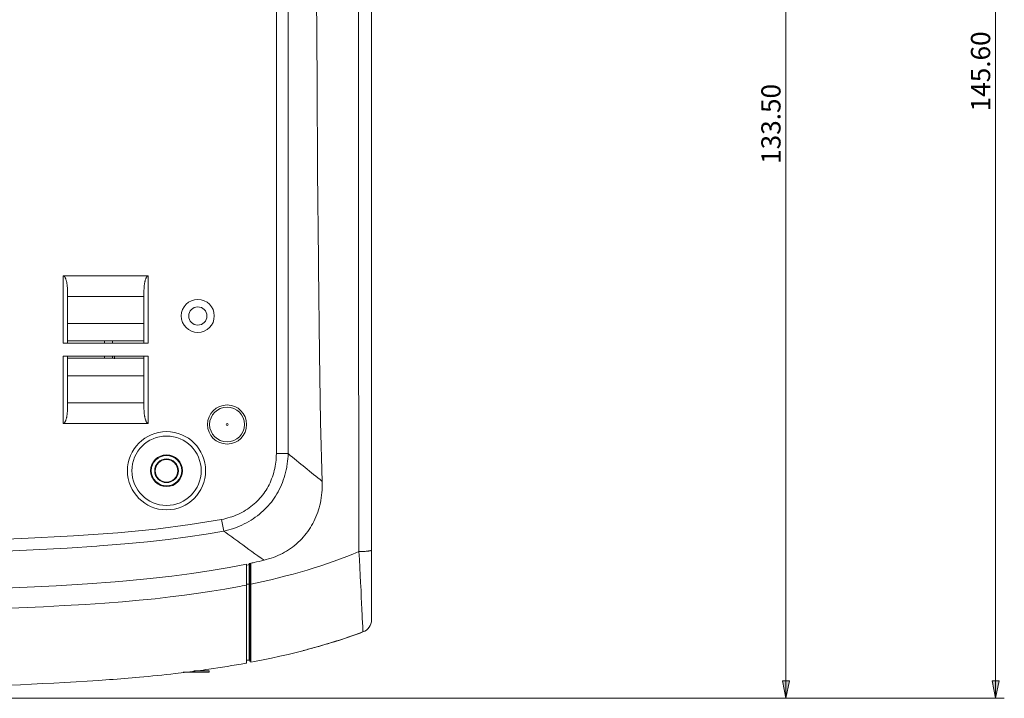
# Model space of a CAD drawing. Units: inches. Extents: x -6299 to 12240, y -7316 to 9067.
# Drawn here: x 1960 to 2281, y 433 to 654 of the extents above; entities that cross this region are included whole.
import ezdxf

# ---------------------------------------------------------------- set-up
doc = ezdxf.new("R2010")
doc.units = ezdxf.units.IN
doc.header["$MEASUREMENT"] = 0
doc.layers.add('Layer 1', color=7, linetype='Continuous')

msp = doc.modelspace()

# ---------------------------------------------------------------- hatches: boundary and pattern name
at = {"layer": 'Layer 1', "true_color": 0xffffff}
h = msp.add_hatch(color=7, dxfattribs=at)
h.dxf.hatch_style = 2
h.paths.add_polyline_path([(2210.22, 432.62), (2209.09, 438.29), (2211.36, 438.29)])
h = msp.add_hatch(color=7, dxfattribs=at)
h.dxf.hatch_style = 2
h.paths.add_polyline_path([(2278.64, 432.62), (2277.51, 438.29), (2279.78, 438.29)])

# ---------------------------------------------------------------- linework, layer by layer
at = {"layer": 'Layer 1', "color": 7, "lineweight": 9, "true_color": 0xffffff}
for points in [[(2074.97, 458.24), (2074.97, 1183.69)], [(2278.64, 432.62), (2278.64, 845.34)], [(2070.88, 480.49), (2070.79, 514.45), (2070.74, 548.5), (2070.73, 582.54), (2070.72, 616.59), (2070.73, 650.64), (2070.73, 650.72), (2070.73, 684.77), (2070.73, 718.82), (2070.72, 752.87), (2070.72, 786.92), (2070.72, 820.96)], [(2210.22, 432.62), (2210.22, 811.04)], [(2056.55, 792.73), (2056.57, 778.25), (2056.63, 749.31), (2056.73, 720.38), (2056.79, 705.9), (2056.92, 676.96), (2057.09, 648.03), (2057.18, 633.55), (2057.39, 604.62), (2057.62, 575.68), (2057.64, 573.22), (2057.96, 544.98), (2058.35, 522.71), (2058.88, 503.39)], [(2047.77, 512.44), (2047.77, 779.14)], [(2043.92, 512.44), (2043.92, 777)], [(1974.34, 570.42), (1974.34, 548.5)], [(1974.34, 570.42), (2002.12, 570.42)], [(1974.34, 570.42), (1974.39, 570.42), (1974.43, 570.42), (1974.48, 570.41), (1974.52, 570.39), (1974.56, 570.37), (1974.61, 570.35), (1974.65, 570.32), (1974.69, 570.29), (1974.73, 570.25), (1974.77, 570.21), (1974.82, 570.16), (1974.86, 570.11), (1974.9, 570.05), (1974.94, 569.98), (1974.99, 569.9), (1975.03, 569.81), (1975.08, 569.71), (1975.12, 569.6), (1975.17, 569.48), (1975.2, 569.41), (1975.25, 569.24), (1975.31, 569.07), (1975.36, 568.91), (1975.4, 568.74), (1975.44, 568.58), (1975.48, 568.4), (1975.52, 568.22), (1975.54, 568.1), (1975.57, 567.88), (1975.61, 567.65), (1975.64, 567.41), (1975.67, 567.16), (1975.69, 566.91), (1975.71, 566.65), (1975.73, 566.39), (1975.74, 566.12), (1975.75, 565.86), (1975.76, 565.59), (1975.76, 565.41)], [(2000.7, 565.41), (2000.7, 565.59), (2000.71, 565.86), (2000.72, 566.12), (2000.73, 566.39), (2000.75, 566.65), (2000.77, 566.91), (2000.79, 567.16), (2000.82, 567.41), (2000.85, 567.65), (2000.89, 567.88), (2000.92, 568.1), (2000.95, 568.22), (2000.98, 568.4), (2001.02, 568.58), (2001.06, 568.74), (2001.1, 568.91), (2001.15, 569.07), (2001.21, 569.24), (2001.27, 569.41), (2001.29, 569.48), (2001.34, 569.6), (2001.39, 569.71), (2001.43, 569.81), (2001.47, 569.9), (2001.52, 569.98), (2001.56, 570.05), (2001.6, 570.11), (2001.64, 570.16), (2001.69, 570.21), (2001.73, 570.25), (2001.77, 570.29), (2001.81, 570.32), (2001.85, 570.35), (2001.9, 570.37), (2001.94, 570.39), (2001.98, 570.41), (2002.03, 570.42), (2002.07, 570.42), (2002.12, 570.42)], [(2002.12, 548.5), (2002.12, 570.42)], [(1975.76, 565.41), (1975.76, 548.5)], [(2000.7, 563.74), (1975.76, 563.74)], [(2000.7, 548.5), (2000.7, 565.41)], [(2000.7, 554.9), (1975.76, 554.9)], [(2002.12, 548.5), (1974.34, 548.5)], [(1975.76, 549.21), (2000.7, 549.21)], [(1987.86, 549.21), (1987.86, 549.14), (1987.86, 549.07), (1987.86, 549), (1987.86, 548.92), (1987.86, 548.85), (1987.86, 548.78), (1987.86, 548.71), (1987.86, 548.64), (1987.86, 548.57), (1987.86, 548.5)], [(1990.47, 549.21), (1990.47, 549.14), (1990.47, 549.07), (1990.47, 549), (1990.47, 548.93), (1990.47, 548.86), (1990.47, 548.79), (1990.47, 548.72), (1990.47, 548.65), (1990.47, 548.58), (1990.46, 548.51)], [(1974.34, 544.25), (1974.34, 522.32)], [(1974.34, 544.25), (2002.12, 544.25)], [(1975.76, 544.25), (1975.76, 527.33)], [(1975.76, 543.54), (2000.7, 543.54)], [(1987.86, 544.25), (1987.86, 543.45)], [(1990.4, 544.25), (1990.39, 543.54)], [(1990.4, 544.25), (1990.39, 543.54)], [(1991.11, 544.25), (1991.11, 543.31)], [(2000.7, 527.33), (2000.7, 544.25)], [(2002.12, 522.32), (2002.12, 544.25)], [(1975.76, 537.84), (2000.7, 537.84)], [(1975.76, 527.33), (1975.76, 527.15), (1975.75, 526.88), (1975.74, 526.62), (1975.73, 526.35), (1975.71, 526.09), (1975.69, 525.83), (1975.67, 525.58), (1975.64, 525.33), (1975.61, 525.1), (1975.57, 524.86), (1975.54, 524.64), (1975.52, 524.52), (1975.48, 524.34), (1975.44, 524.17), (1975.4, 524), (1975.36, 523.83), (1975.31, 523.67), (1975.25, 523.5), (1975.2, 523.33), (1975.17, 523.26), (1975.12, 523.14), (1975.08, 523.03), (1975.03, 522.93), (1974.99, 522.84), (1974.94, 522.76), (1974.9, 522.69), (1974.86, 522.63), (1974.82, 522.58), (1974.77, 522.53), (1974.73, 522.49), (1974.69, 522.45), (1974.65, 522.42), (1974.61, 522.39), (1974.56, 522.37), (1974.52, 522.35), (1974.48, 522.34), (1974.43, 522.33), (1974.39, 522.32), (1974.34, 522.32)], [(1975.76, 529), (2000.7, 529)], [(2002.12, 522.32), (2002.07, 522.32), (2002.03, 522.33), (2001.98, 522.34), (2001.94, 522.35), (2001.9, 522.37), (2001.85, 522.39), (2001.81, 522.42), (2001.77, 522.45), (2001.73, 522.49), (2001.69, 522.53), (2001.64, 522.58), (2001.6, 522.63), (2001.56, 522.69), (2001.52, 522.76), (2001.47, 522.84), (2001.43, 522.93), (2001.39, 523.03), (2001.34, 523.14), (2001.29, 523.26), (2001.27, 523.33), (2001.21, 523.5), (2001.15, 523.67), (2001.1, 523.83), (2001.06, 524), (2001.02, 524.17), (2000.98, 524.34), (2000.95, 524.52), (2000.92, 524.64), (2000.89, 524.86), (2000.85, 525.1), (2000.82, 525.33), (2000.79, 525.58), (2000.77, 525.83), (2000.75, 526.09), (2000.73, 526.35), (2000.72, 526.62), (2000.71, 526.88), (2000.7, 527.15), (2000.7, 527.33)], [(2002.12, 522.32), (1974.34, 522.32)], [(2026.05, 490.96), (2026.74, 491.1), (2027.43, 491.26), (2028.12, 491.45), (2028.81, 491.66), (2029.34, 491.83), (2030.02, 492.08), (2030.68, 492.35), (2031.34, 492.63), (2031.99, 492.94), (2032.63, 493.26), (2033.26, 493.61), (2033.87, 493.97), (2034.46, 494.35), (2035.04, 494.74), (2035.6, 495.15), (2036.14, 495.57), (2036.67, 496.01), (2037.17, 496.46), (2037.66, 496.92), (2038.12, 497.39), (2038.57, 497.87), (2039, 498.37), (2039.4, 498.87), (2039.8, 499.4), (2040.18, 499.94), (2040.54, 500.51), (2040.89, 501.08), (2041.22, 501.68), (2041.54, 502.29), (2041.84, 502.92), (2042.12, 503.56), (2042.38, 504.21), (2042.63, 504.88), (2042.85, 505.55), (2043.06, 506.24), (2043.24, 506.93), (2043.4, 507.63), (2043.54, 508.34), (2043.66, 509.05), (2043.74, 509.6), (2043.81, 510.31), (2043.87, 511.02), (2043.9, 511.73), (2043.92, 512.44)], [(2026.75, 487.17), (2027.56, 487.35), (2028.37, 487.56), (2029.18, 487.8), (2029.99, 488.06), (2030.79, 488.34), (2031.1, 488.46), (2031.89, 488.78), (2032.67, 489.13), (2033.44, 489.5), (2034.19, 489.89), (2034.93, 490.3), (2035.66, 490.74), (2036.36, 491.19), (2037.05, 491.67), (2037.72, 492.16), (2038.37, 492.67), (2039, 493.2), (2039.6, 493.74), (2040.18, 494.29), (2040.74, 494.86), (2041.28, 495.45), (2041.79, 496.04), (2042.28, 496.65), (2042.76, 497.29), (2043.22, 497.94), (2043.66, 498.61), (2044.08, 499.31), (2044.48, 500.02), (2044.87, 500.75), (2045.23, 501.5), (2045.57, 502.26), (2045.89, 503.04), (2046.18, 503.83), (2046.45, 504.63), (2046.7, 505.45), (2046.92, 506.27), (2047.12, 507.1), (2047.29, 507.93), (2047.35, 508.25), (2047.49, 509.09), (2047.6, 509.93), (2047.68, 510.77), (2047.74, 511.61), (2047.77, 512.44)], [(2043.92, 512.44), (2047.77, 512.44)], [(2058.88, 503.39), (2058.89, 503.17), (2058.9, 502.3), (2058.88, 501.43), (2058.84, 500.56), (2058.78, 499.71), (2058.69, 498.86), (2058.57, 498.03), (2058.44, 497.2), (2058.27, 496.39), (2058.09, 495.59), (2057.88, 494.8), (2057.66, 494.06), (2057.41, 493.29), (2057.13, 492.53), (2056.83, 491.79), (2056.51, 491.06), (2056.16, 490.34), (2055.8, 489.64), (2055.42, 488.96), (2055.01, 488.29), (2054.59, 487.64), (2054.15, 487.01), (2053.69, 486.39), (2053.21, 485.79), (2052.71, 485.2), (2052.18, 484.63), (2051.64, 484.07), (2051.08, 483.53), (2050.95, 483.42), (2050.37, 482.91), (2049.77, 482.41), (2049.16, 481.93), (2048.53, 481.48), (2047.89, 481.05), (2047.23, 480.64), (2046.56, 480.25), (2045.87, 479.87), (2045.16, 479.52), (2044.43, 479.19), (2043.69, 478.87), (2042.93, 478.58), (2042.17, 478.31), (2041.39, 478.07), (2040.6, 477.85), (2039.91, 477.68)], [(1567.84, 485.18), (1593.86, 483.96), (1600.57, 483.69), (1633.31, 482.49), (1657.89, 481.75), (1698.82, 480.84), (1739.76, 480.35), (1764.35, 480.25), (1788.96, 480.29), (1829.87, 480.7), (1870.79, 481.52), (1895.39, 482.2), (1922.29, 483.11), (1960.87, 484.73), (1977.7, 485.61), (1992.18, 486.62), (2004.63, 487.83), (2015.79, 489.27), (2026.05, 490.96)], [(2026.05, 490.96), (2026.75, 487.17)], [(1860.4, 477.41), (1868.74, 477.6), (1885.41, 478.04), (1902.08, 478.56), (1910.41, 478.84), (1927.08, 479.46), (1943.74, 480.12), (1951.2, 480.42), (1964.57, 481.03), (1975.62, 481.62), (1985.37, 482.26), (1986.16, 482.32), (1994.41, 482.97), (2001.82, 483.67), (2008.65, 484.44), (2015.02, 485.27), (2021.04, 486.18), (2026.75, 487.17)], [(2070.88, 480.49), (2068.9, 479.67), (2066.88, 478.88), (2064.83, 478.1), (2062.73, 477.34), (2060.61, 476.6), (2058.44, 475.87), (2056.24, 475.16), (2054, 474.47), (2051.71, 473.8), (2049.38, 473.15), (2047.02, 472.52), (2044.6, 471.9), (2042.14, 471.3), (2039.63, 470.72), (2037.08, 470.16), (2035.58, 469.85)], [(2070.88, 480.49), (2071, 480.49), (2071.37, 480.49), (2071.73, 480.5), (2072.09, 480.51), (2072.46, 480.53), (2072.64, 480.54), (2072.92, 480.56), (2073.18, 480.58), (2073.4, 480.59), (2073.6, 480.62), (2073.78, 480.64), (2073.87, 480.65), (2073.96, 480.66), (2074.13, 480.69), (2074.33, 480.73), (2074.59, 480.78), (2074.66, 480.79), (2074.68, 480.8), (2074.75, 480.81), (2074.8, 480.83), (2074.84, 480.84), (2074.88, 480.86), (2074.9, 480.87), (2074.93, 480.89), (2074.94, 480.9), (2074.95, 480.92), (2074.96, 480.94), (2074.97, 480.96), (2074.97, 480.97), (2074.97, 480.98)], [(2072.18, 454.25), (2072.17, 454.25), (2072.16, 454.25), (2072.16, 454.27), (2072.16, 454.33), (2072.17, 454.38), (2072.19, 454.51), (2072.18, 454.61), (2072.16, 454.72), (2072.15, 454.76), (2072.13, 454.91), (2072.12, 455.12), (2072.12, 455.39), (2072.11, 455.79), (2072.08, 456.27), (2072.05, 457.04), (2072.03, 457.38), (2071.97, 458.71), (2071.94, 459.35), (2071.82, 461.97), (2071.75, 463.31), (2071.63, 465.93), (2071.54, 467.81), (2071.41, 470.43), (2071.29, 472.71), (2071.16, 475.34), (2071.02, 477.86), (2070.88, 480.49)], [(1861.81, 465.37), (1870.45, 465.57), (1887.73, 466.04), (1905.01, 466.59), (1913.65, 466.89), (1930.92, 467.54), (1948.19, 468.24), (1960.17, 468.76), (1972.08, 469.35), (1982.23, 469.96), (1991.33, 470.63), (1995, 470.93), (2002.7, 471.66), (2009.77, 472.46), (2016.38, 473.32), (2022.6, 474.26), (2028.51, 475.29), (2034.15, 476.4)], [(2034.15, 444.1), (2034.15, 476.4)], [(2035, 476.57), (2035.29, 476.64)], [(2035, 476.57), (2035.29, 476.63)], [(2035, 445.02), (2035, 476.57)], [(2035.29, 476.64), (2035.29, 444.65)], [(2035.57, 476.7), (2035.58, 469.85)], [(2035.58, 476.7), (2035.61, 469.85)], [(2035, 469.88), (2034.15, 469.88)], [(2035.29, 470.82), (2035.01, 470.82)], [(2035.58, 469.85), (2035.56, 469.85), (2035.53, 469.85), (2035.5, 469.85), (2035.48, 469.86), (2035.45, 469.86), (2035.42, 469.86), (2035.38, 469.86), (2035.36, 469.86), (2035.33, 469.86), (2035.31, 469.86), (2035.3, 469.86), (2035.29, 469.86), (2035.29, 469.87), (2035.29, 469.88)], [(2035.58, 469.85), (2035.59, 463.84)], [(2035.58, 469.85), (2035.61, 449.09)], [(2031.25, 468.99), (2027.13, 468.25), (2022.89, 467.54), (2018.51, 466.88), (2013.98, 466.25), (2009.27, 465.67), (2004.35, 465.12), (1999.19, 464.6), (1993.74, 464.12), (1987.92, 463.67), (1981.63, 463.25), (1974.68, 462.84), (1967.88, 462.49), (1959.91, 462.11), (1951.95, 461.75)], [(2035.59, 463.84), (2035.6, 454.73), (2035.61, 451.59), (2035.61, 449.09)], [(2072.18, 454.25), (2069.9, 453.43), (2067.58, 452.63), (2065.23, 451.85), (2062.85, 451.09), (2060.43, 450.35), (2057.97, 449.63), (2055.47, 448.93), (2052.94, 448.25), (2050.36, 447.59), (2047.73, 446.95), (2045.06, 446.33), (2042.34, 445.73), (2039.57, 445.15), (2036.74, 444.59), (2035.62, 444.37)], [(2035.29, 448.56), (2035, 448.57)], [(2035.29, 448.52), (2035, 448.53)], [(2035.29, 448.36), (2035, 448.37)], [(2035.29, 448.28), (2035, 448.29)], [(2035.61, 449.09), (2035.62, 447.18)], [(2035.62, 447.18), (2035.62, 444.37)], [(2034.15, 444.1), (2033.92, 444.07)], [(2034.15, 444.1), (2033.92, 444.06)], [(2035, 445.02), (2034.15, 445.02)], [(2013.54, 441.12), (2021.95, 441.12)], [(2016.98, 441.62), (2021.95, 441.62)], [(2021.95, 441.12), (2021.95, 441.62)], [(1989.48, 438.7), (1985.85, 438.45), (1982.21, 438.21), (1978.57, 437.99), (1974.93, 437.78), (1971.29, 437.58), (1967.65, 437.4), (1964.01, 437.22), (1960.36, 437.05), (1956.72, 436.89), (1953.08, 436.72)], [(2210.22, 432.62), (2209.09, 438.29), (2211.36, 438.29), (2210.22, 432.62)], [(2278.64, 432.62), (2277.51, 438.29), (2279.78, 438.29), (2278.64, 432.62)], [(1773.08, 432.62), (2281.48, 432.62)]]:
    msp.add_lwpolyline(points, dxfattribs=at)
at = {"layer": 'Layer 1', "lineweight": 0}
for points in [[(2210.22, 432.62), (2209.09, 438.29), (2211.36, 438.29), (2210.22, 432.62)], [(2278.64, 432.62), (2277.51, 438.29), (2279.78, 438.29), (2278.64, 432.62)]]:
    msp.add_lwpolyline(points, dxfattribs=at)
at = {"layer": 'Layer 1', "color": 7, "lineweight": 9, "true_color": 0xffffff}
for points in [[(2023.66, 557.34), (2023.66, 560.32), (2021.25, 562.73), (2018.28, 562.73), (2015.3, 562.73), (2012.89, 560.32), (2012.89, 557.34), (2012.89, 554.37), (2015.3, 551.96), (2018.28, 551.96), (2021.25, 551.96), (2023.66, 554.37), (2023.66, 557.34)], [(2021.25, 557.34), (2021.25, 558.98), (2019.92, 560.32), (2018.28, 560.32), (2016.63, 560.32), (2015.3, 558.98), (2015.3, 557.34), (2015.3, 555.7), (2016.63, 554.36), (2018.28, 554.36), (2019.92, 554.36), (2021.25, 555.7), (2021.25, 557.34)], [(2034.21, 521.94), (2034.21, 525.46), (2031.35, 528.31), (2027.83, 528.31), (2024.31, 528.31), (2021.45, 525.46), (2021.45, 521.94), (2021.45, 518.41), (2024.31, 515.56), (2027.83, 515.56), (2031.35, 515.56), (2034.21, 518.41), (2034.21, 521.94)], [(2033.52, 521.94), (2033.52, 525.08), (2030.97, 527.63), (2027.83, 527.63), (2024.69, 527.63), (2022.14, 525.08), (2022.14, 521.94), (2022.14, 518.79), (2024.69, 516.24), (2027.83, 516.24), (2030.97, 516.24), (2033.52, 518.79), (2033.52, 521.94)], [(2028.16, 521.94), (2028.16, 522.12), (2028.01, 522.26), (2027.83, 522.26), (2027.65, 522.26), (2027.5, 522.12), (2027.5, 521.94), (2027.5, 521.76), (2027.65, 521.61), (2027.83, 521.61), (2028.01, 521.61), (2028.16, 521.76), (2028.16, 521.94)], [(2020.83, 506.86), (2020.83, 513.9), (2015.12, 519.61), (2008.07, 519.61), (2001.03, 519.61), (1995.32, 513.9), (1995.32, 506.86), (1995.32, 499.81), (2001.03, 494.1), (2008.07, 494.1), (2015.12, 494.1), (2020.83, 499.81), (2020.83, 506.86)], [(2019.39, 506.86), (2019.39, 513.11), (2014.33, 518.18), (2008.07, 518.18), (2001.82, 518.18), (1996.75, 513.11), (1996.75, 506.86), (1996.75, 500.6), (2001.82, 495.53), (2008.07, 495.53), (2014.33, 495.53), (2019.39, 500.6), (2019.39, 506.86)], [(2013.25, 506.86), (2013.25, 509.72), (2010.93, 512.03), (2008.07, 512.03), (2005.21, 512.03), (2002.89, 509.72), (2002.89, 506.86), (2002.89, 504), (2005.21, 501.68), (2008.07, 501.68), (2010.93, 501.68), (2013.25, 504), (2013.25, 506.86)], [(2013.03, 506.86), (2013.03, 509.6), (2010.81, 511.82), (2008.07, 511.82), (2005.33, 511.82), (2003.11, 509.6), (2003.11, 506.86), (2003.11, 504.12), (2005.33, 501.9), (2008.07, 501.9), (2010.81, 501.9), (2013.03, 504.12), (2013.03, 506.86)], [(2011.94, 506.86), (2011.94, 508.99), (2010.21, 510.72), (2008.07, 510.72), (2005.94, 510.72), (2004.21, 508.99), (2004.21, 506.86), (2004.21, 504.72), (2005.94, 502.99), (2008.07, 502.99), (2010.21, 502.99), (2011.94, 504.72), (2011.94, 506.86)], [(2011.76, 506.86), (2011.76, 508.89), (2010.11, 510.54), (2008.07, 510.54), (2006.04, 510.54), (2004.39, 508.89), (2004.39, 506.86), (2004.39, 504.82), (2006.04, 503.17), (2008.07, 503.17), (2010.11, 503.17), (2011.76, 504.82), (2011.76, 506.86)]]:
    msp.add_open_spline(points, degree=3, knots=[0, 0, 0, 0, 1, 1, 1, 2, 2, 2, 3, 3, 3, 4, 4, 4, 4], dxfattribs=at)
for points in [[(2047.77, 512.44), (2051.44, 509.38), (2055.15, 506.36), (2058.88, 503.39)], [(2026.75, 487.17), (2028.47, 485.89), (2030.21, 484.62), (2031.94, 483.35)], [(2031.94, 483.35), (2034.58, 481.44), (2037.24, 479.54), (2039.91, 477.68)], [(2034.44, 476.09), (2034.62, 476.13), (2034.81, 476.17), (2035, 476.22)], [(2035.29, 476.63), (2035.74, 476.73), (2036.2, 476.83), (2036.65, 476.93)], [(2036.65, 476.93), (2037.74, 477.17), (2038.82, 477.42), (2039.91, 477.67)], [(2031.25, 468.99), (2032.22, 469.17), (2033.19, 469.36), (2034.15, 469.56)], [(2074.97, 458.24), (2074.97, 456.46), (2073.86, 454.86), (2072.18, 454.25)], [(2056.78, 449.29), (2061.97, 450.74), (2067.11, 452.4), (2072.18, 454.25)], [(2052.69, 448.19), (2054.05, 448.54), (2055.42, 448.91), (2056.78, 449.29)], [(2021.83, 442.09), (2025.87, 442.67), (2029.9, 443.32), (2033.92, 444.06)], [(2034.44, 445.02), (2034.62, 445.05), (2034.81, 445.09), (2035, 445.12)], [(1999.26, 439.49), (2003.14, 439.84), (2007.01, 440.23), (2010.88, 440.67)], [(2010.88, 440.67), (2012.17, 440.82), (2013.47, 440.98), (2014.77, 441.14)], [(2014.77, 441.14), (2017.13, 441.43), (2019.48, 441.75), (2021.83, 442.09)], [(1989.48, 438.7), (1992.74, 438.94), (1996, 439.2), (1999.26, 439.49)]]:
    msp.add_open_spline(points, degree=3, dxfattribs=at)

# ---------------------------------------------------------------- texts
at = {"layer": 'Layer 1', "color": 7, "true_color": 0xffffff, "char_height": 6.2646, "attachment_point": 7, "rotation": 90}
for s, insert in [('\\fArial|b0|i0|c0|p34;\\W1;145.60', (2276.87, 624.1)), ('\\fArial|b0|i0|c0|p34;\\W1;133.50', (2208.45, 606.95))]:
    msp.add_mtext(s, dxfattribs=dict(at, insert=insert))

doc.saveas('drawing.dxf')
